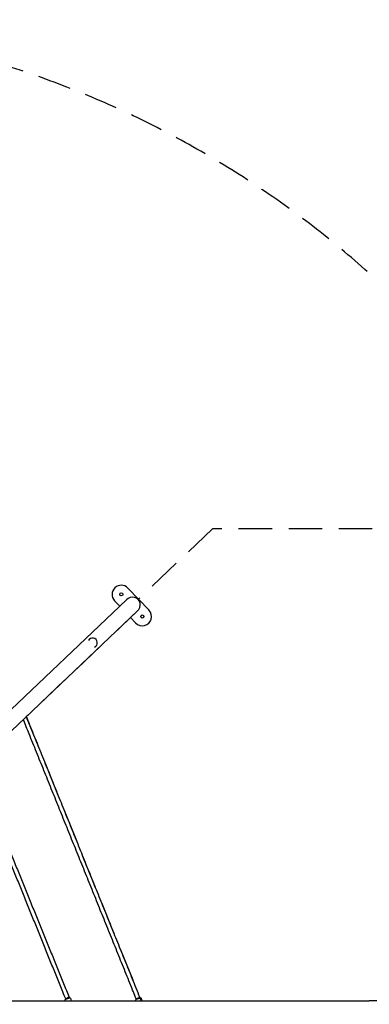
# Model space of a CAD drawing. Units: millimetres. Extents: x 63274 to 71934, y 32327 to 39847.
# Drawn here: x 68647 to 69976, y 36104 to 39847 of the extents above; entities that cross this region are included whole.
import ezdxf

# ---------------------------------------------------------------- set-up
doc = ezdxf.new("R2010")
doc.units = ezdxf.units.MM
doc.linetypes.add('DASHED2', pattern=[9.525, 6.35, -3.175])
doc.layers.add('Zona de seguridad', color=7, linetype='Continuous')

# ---------------------------------------------------------------- blocks, each defined once
blk = doc.blocks.new('ara')
at = {"color": 7}
for p, q in [((48002.5, 108687), (48082.6, 108602.8)), ((47996.5, 108642.5), (47248, 107930.5)), ((47971.1, 108618.4), (47951.8, 108638.7)), ((48037.8, 108599), (47289.4, 107887.1)), ((48031.8, 108554.5), (48012.5, 108574.9)), ((47092.6, 107117.7), (48920.2, 107117.7)), ((47763, 107121.2), (47764, 107117.7)), ((47764.5, 107123.8), (47763.1, 107121.4)), ((47781.7, 107128.5), (47784.1, 107127.1)), ((47784.3, 107127), (47786.8, 107117.7)), ((48031.2, 107121.2), (48032.2, 107117.7)), ((48032.7, 107123.8), (48031.3, 107121.4)), ((48049.9, 107128.5), (48052.3, 107127.1)), ((48052.5, 107127), (48055, 107117.7)), ((49347.5, 107117.7), (48920.2, 107117.7))]:
    blk.add_line(p, q, dxfattribs=at)
for centre in [(47977.1, 108662.8), (48057.2, 108578.7)]:
    blk.add_circle(centre, 6, dxfattribs=at)
for centre, radius, start, end in [((47977.1, 108662.8), 35, 43.5671, 223.5671), ((48057.2, 108578.7), 35, 223.5671, 43.5671), ((47868.1, 108479), 18, 294.1186, 153.0157)]:
    blk.add_arc(centre, radius, start, end, dxfattribs=at)
for centre, major_axis, ratio, start_param, end_param in [((48017.2, 108620.7), (24.4, 23.2), 0.891729, 4.712389, 7.853982), ((47773.6, 107124.1), (-10.6, -2.9), 0.132699, 3.221982, 6.283185), ((47773.1, 107126), (-8.69, -2.36), 0.132699, 3.275879, 6.148899), ((47773.1, 107126), (-5.9, -4.63), 0.263702, 2.402182, 4.926925), ((47773.6, 107124.1), (-10.6, -2.9), 0.132699, 3.141593, 3.221982), ((48041.9, 107124.1), (-10.6, -2.9), 0.132699, 3.221982, 6.283185), ((48041.3, 107126), (-8.69, -2.36), 0.132699, 3.275879, 6.148899), ((48041.3, 107126), (-5.93, -4.59), 0.184494, 2.307397, 4.742495), ((48041.9, 107124.1), (-10.6, -2.9), 0.132699, 3.141593, 3.221982)]:
    blk.add_ellipse(centre, major_axis=major_axis, ratio=ratio, start_param=start_param, end_param=end_param, dxfattribs=at)
for points, knots in [([(48034, 107124.7), (48033.2, 107126.7), (48032.4, 107128.7), (48027.9, 107140), (48024.2, 107149.2), (48011.1, 107181.6), (48001.7, 107204.8), (47983, 107251.1), (47973.6, 107274.3), (47954.9, 107320.6), (47945.5, 107343.8), (47926.8, 107390.2), (47917.4, 107413.4), (47898.7, 107459.7), (47889.3, 107483), (47870.5, 107529.4), (47861.2, 107552.6), (47842.4, 107599), (47833, 107622.2), (47814.3, 107668.6), (47804.9, 107691.8), (47786.1, 107738.2), (47776.8, 107761.4), (47758, 107807.8), (47748.6, 107831), (47729.9, 107877.4), (47720.5, 107900.6), (47701.8, 107947), (47692.4, 107970.2), (47673.7, 108016.5), (47664.3, 108039.7), (47645.6, 108086), (47636.2, 108109.1), (47619.5, 108150.5), (47612.1, 108168.8), (47604.7, 108187.1)], [3.533618, 3.533618, 3.533618, 3.533618, 10.000003, 10.000003, 40.00007, 40.00007, 115.094531, 115.094531, 190.188394, 190.188394, 265.282258, 265.282258, 340.376122, 340.376122, 415.469985, 415.469985, 490.563849, 490.563849, 565.657712, 565.657712, 640.751576, 640.751576, 715.845439, 715.845439, 790.939303, 790.939303, 866.033166, 866.033166, 941.12703, 941.12703, 1016.220894, 1016.220894, 1091.314757, 1091.314757, 1150.571713, 1150.571713, 1150.571713, 1150.571713]), ([(47616, 108197.8), (47617.9, 108193.1), (47619.8, 108188.4), (47631, 108160.6), (47640.4, 108137.5), (47659.1, 108091.2), (47668.4, 108068), (47687.2, 108021.7), (47696.5, 107998.5), (47715.3, 107952.2), (47724.6, 107929), (47743.4, 107882.6), (47752.7, 107859.4), (47771.5, 107813), (47780.9, 107789.8), (47799.6, 107743.4), (47809, 107720.2), (47827.8, 107673.8), (47837.1, 107650.6), (47855.9, 107604.2), (47865.3, 107580.9), (47884, 107534.5), (47893.4, 107511.3), (47912.2, 107464.9), (47921.5, 107441.7), (47940.3, 107395.3), (47949.7, 107372.1), (47968.4, 107325.8), (47977.8, 107302.6), (47996.5, 107256.2), (48005.9, 107233.1), (48024.6, 107186.8), (48033.9, 107163.6), (48044.6, 107137.2), (48046, 107133.9), (48047.3, 107130.5)], [24.833433, 24.833433, 24.833433, 24.833433, 40.00007, 40.00007, 115.09695, 115.09695, 190.193232, 190.193232, 265.289515, 265.289515, 340.385797, 340.385797, 415.48208, 415.48208, 490.578362, 490.578362, 565.674645, 565.674645, 640.770927, 640.770927, 715.86721, 715.86721, 790.963492, 790.963492, 866.059775, 866.059775, 941.156057, 941.156057, 1016.252339, 1016.252339, 1091.348622, 1091.348622, 1166.444904, 1166.444904, 1177.196747, 1177.196747, 1177.196747, 1177.196747]), ([(47421.7, 108012.9), (47423.4, 108008.7), (47425.1, 108004.4), (47433.7, 107983.2), (47440.6, 107966.2), (47454.4, 107932.3), (47461.2, 107915.3), (47475, 107881.3), (47481.9, 107864.3), (47495.7, 107830.3), (47502.6, 107813.2), (47516.4, 107779.2), (47523.3, 107762.1), (47537.1, 107728.1), (47544, 107711), (47557.8, 107676.9), (47564.7, 107659.9), (47578.5, 107625.8), (47585.4, 107608.8), (47599.2, 107574.7), (47606.1, 107557.6), (47619.9, 107523.5), (47626.8, 107506.5), (47640.6, 107472.4), (47647.5, 107455.4), (47661.3, 107421.4), (47668.2, 107404.3), (47682, 107370.3), (47688.9, 107353.3), (47702.6, 107319.3), (47709.5, 107302.4), (47723.2, 107268.4), (47730.1, 107251.5), (47743.8, 107217.6), (47750.7, 107200.7), (47764.7, 107166), (47771.9, 107148.2), (47779.1, 107130.5)], [26.107664, 26.107664, 26.107664, 26.107664, 40.000242, 40.000242, 95.176643, 95.176643, 150.352362, 150.352362, 205.528082, 205.528082, 260.703802, 260.703802, 315.879522, 315.879522, 371.055242, 371.055242, 426.230962, 426.230962, 481.406682, 481.406682, 536.582402, 536.582402, 591.758122, 591.758122, 646.933842, 646.933842, 702.109562, 702.109562, 757.285282, 757.285282, 812.461002, 812.461002, 867.636722, 867.636722, 922.812442, 922.812442, 980.77393, 980.77393, 980.77393, 980.77393]), ([(47765.8, 107124.7), (47765, 107126.7), (47764.2, 107128.7), (47759.7, 107139.9), (47756, 107149.1), (47745.4, 107175.1), (47738.6, 107192.1), (47724.9, 107225.9), (47718, 107242.9), (47704.3, 107276.8), (47697.4, 107293.7), (47683.6, 107327.7), (47676.8, 107344.7), (47663, 107378.7), (47656.1, 107395.7), (47642.3, 107429.7), (47635.4, 107446.8), (47621.6, 107480.8), (47614.7, 107497.8), (47600.9, 107531.9), (47594, 107549), (47580.2, 107583), (47573.3, 107600.1), (47559.5, 107634.2), (47552.6, 107651.2), (47538.8, 107685.3), (47531.9, 107702.4), (47518.1, 107736.4), (47511.2, 107753.5), (47497.4, 107787.5), (47490.5, 107804.6), (47476.7, 107838.6), (47469.8, 107855.6), (47456, 107889.6), (47449.2, 107906.6), (47435.4, 107940.6), (47428.5, 107957.5), (47417.9, 107983.7), (47414.2, 107993), (47410.4, 108002.2)], [3.524009, 3.524009, 3.524009, 3.524009, 10.000009, 10.000009, 40.000242, 40.000242, 95.172715, 95.172715, 150.344507, 150.344507, 205.516299, 205.516299, 260.688092, 260.688092, 315.859884, 315.859884, 371.031676, 371.031676, 426.203468, 426.203468, 481.375261, 481.375261, 536.547053, 536.547053, 591.718845, 591.718845, 646.890637, 646.890637, 702.06243, 702.06243, 757.234222, 757.234222, 812.406014, 812.406014, 867.577806, 867.577806, 922.749599, 922.749599, 952.822544, 952.822544, 952.822544, 952.822544])]:
    blk.add_open_spline(points, degree=3, knots=knots, dxfattribs=at)

msp = doc.modelspace()

# ---------------------------------------------------------------- linework, layer by layer
at = {"layer": 'Zona de seguridad', "color": 1, "linetype": 'DASHED2', "ltscale": 20}
msp.add_lwpolyline([(63274, 37190.1), (63274, 34984.1, 0.414214), (63374, 34884.1), (63827.5, 34884, -0.316612), (63921.7, 34817.8, 0.67001), (70870, 34498.8, -0.29155), (70960.6, 34556.5), (71833.9, 34556.5, 0.414214), (71933.9, 34656.5), (71933.9, 37517.5, 0.414214), (71833.9, 37617.5), (70960.6, 37617.5, -0.29155), (70870, 37675.3, 0.67001), (63921.7, 37356.3, -0.316612), (63827.5, 37290), (63374, 37290.1, 0.414214)], format="xyb", close=True, dxfattribs=at)
at = {"layer": 'Zona de seguridad', "color": 6, "linetype": 'DASHED2', "ltscale": 20}
msp.add_lwpolyline([(69097.5, 34530.8), (69380.1, 34262), (70749.3, 34262, 0.017671), (70870, 34498.8, -0.29155), (70960.6, 34556.5), (71833.9, 34556.5, 0.414214), (71933.9, 34656.5), (71933.9, 37517.5, 0.414214), (71833.9, 37617.5), (70960.6, 37617.5, -0.29155), (70870, 37675.3, 0.017671), (70749.3, 37912), (69380.1, 37912), (69097.5, 37643.2)], format="xyb", dxfattribs=at)
msp.add_lwpolyline([(69093.8, 37598.3), (68671.9, 37197), (69108.4, 36117)], dxfattribs=at)

# ---------------------------------------------------------------- block references
at = {"color": 7}
msp.add_blockref('ara', (21055.9, -71000.7), dxfattribs=at)

doc.saveas('drawing.dxf')
